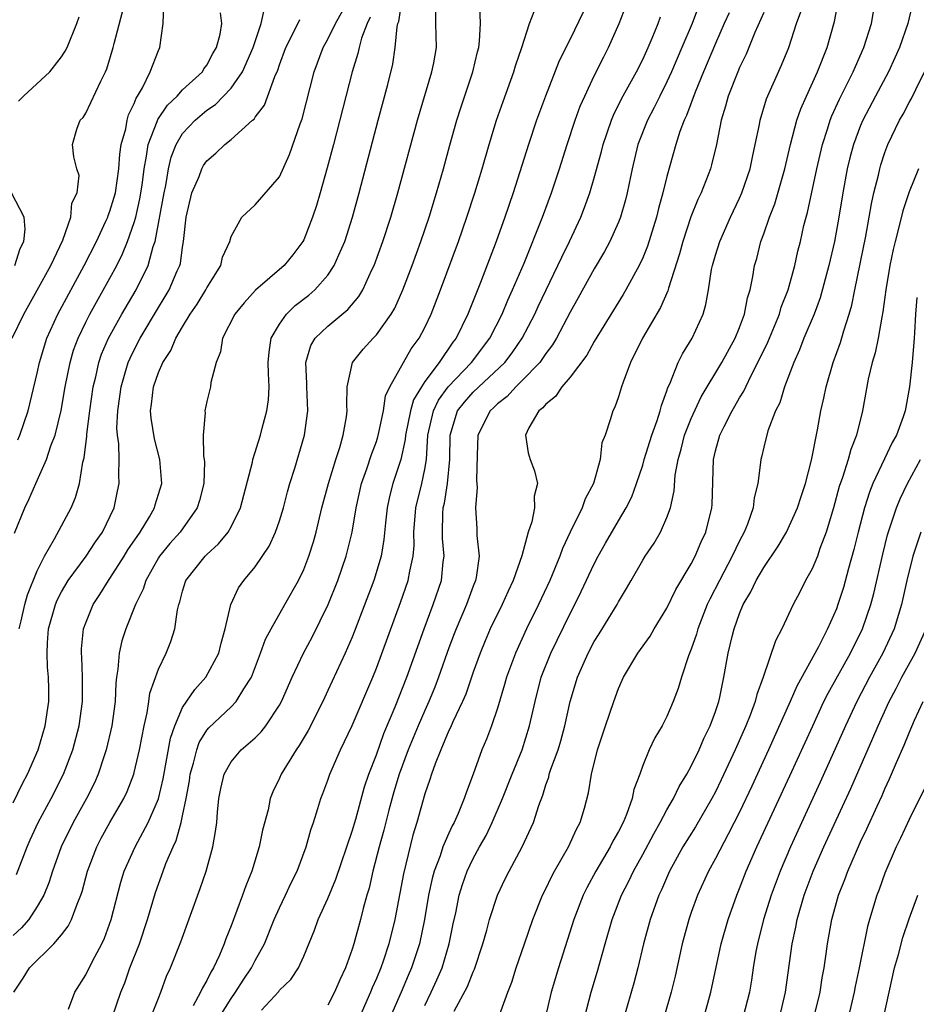
# Model space of a CAD drawing. Units: inches. Extents: x 2583000 to 2586000, y 1506000 to 1509000.
# Drawn here: x 2583212 to 2583286, y 1506664 to 1506745 of the extents above; entities that cross this region are included whole.
import ezdxf

# ---------------------------------------------------------------- set-up
doc = ezdxf.new("R2010")
doc.units = ezdxf.units.IN
doc.header["$MEASUREMENT"] = 0
doc.layers.add('LD25831506_2ft', color=70, linetype='Continuous')

msp = doc.modelspace()

# ---------------------------------------------------------------- linework, layer by layer
at = {"layer": 'LD25831506_2ft'}
for points, elevation in [([(2583211.293, 1506674.708), (2583212.172, 1506677), (2583212.42, 1506677.58), (2583213.077, 1506679), (2583214.136, 1506681), (2583215.162, 1506683), (2583215.927, 1506685), (2583216.458, 1506687), (2583216.742, 1506689), (2583216.731, 1506691), (2583216.672, 1506692.672), (2583216.641, 1506693), (2583216.659, 1506693.34), (2583216.826, 1506695), (2583217, 1506695.501), (2583217.599, 1506697), (2583218.171, 1506697.829), (2583218.881, 1506699), (2583219, 1506699.159), (2583220.175, 1506701), (2583220.485, 1506701.515), (2583221.485, 1506703), (2583222.252, 1506704.252), (2583222.681, 1506705), (2583222.742, 1506705.257), (2583223.271, 1506707), (2583223.13, 1506709), (2583222.683, 1506710.683), (2583222.396, 1506712.396), (2583222.35, 1506713), (2583222.434, 1506713.566), (2583222.583, 1506715), (2583223, 1506716.172), (2583223.37, 1506717), (2583224.013, 1506717.987), (2583224.447, 1506719), (2583225, 1506719.954), (2583225.636, 1506721), (2583226.188, 1506721.812), (2583226.92, 1506723), (2583227, 1506723.166), (2583228.153, 1506725), (2583228.307, 1506725.693), (2583228.896, 1506727), (2583229, 1506727.4), (2583229.88, 1506729), (2583231, 1506730.025), (2583233, 1506732.314), (2583233.833, 1506734.167), (2583234.706, 1506736.706), (2583234.87, 1506737.13), (2583235.855, 1506741), (2583236.613, 1506743), (2583237, 1506743.692), (2583237.635, 1506745), (2583239, 1506747.454)], 8230), ([(2583247.428, 1506663.428), (2583248.53, 1506665.47), (2583249, 1506666.68), (2583249.11, 1506666.89), (2583249.797, 1506669), (2583250.123, 1506670.123), (2583250.353, 1506671), (2583251.012, 1506673), (2583251.651, 1506674.35), (2583251.977, 1506675), (2583253.055, 1506677), (2583253.98, 1506679), (2583254.407, 1506680.407), (2583254.743, 1506681.256), (2583255, 1506682.114), (2583255.237, 1506682.763), (2583255.286, 1506683), (2583255.415, 1506683.415), (2583256.007, 1506685), (2583256.241, 1506685.759), (2583256.576, 1506687), (2583257.015, 1506689), (2583257.622, 1506691), (2583258.483, 1506693), (2583259, 1506693.966), (2583259.405, 1506694.595), (2583260.881, 1506697), (2583261, 1506697.227), (2583261.67, 1506698.33), (2583262.039, 1506699), (2583263, 1506700.669), (2583263.204, 1506701), (2583263.934, 1506702.066), (2583264.47, 1506703), (2583265, 1506704.209), (2583265.291, 1506705), (2583265.593, 1506706.407), (2583265.685, 1506707.685), (2583265.916, 1506709), (2583266.171, 1506709.829), (2583266.455, 1506711), (2583267, 1506712.379), (2583267.832, 1506714.168), (2583269.546, 1506717), (2583270.637, 1506719), (2583271, 1506719.892), (2583271.411, 1506721), (2583271.657, 1506722.343), (2583271.874, 1506723), (2583272.104, 1506724.104), (2583272.239, 1506725), (2583272.413, 1506725.587), (2583272.768, 1506727), (2583273, 1506727.617), (2583273.471, 1506729), (2583273.9, 1506730.1), (2583274.727, 1506733), (2583275.195, 1506735), (2583275.734, 1506737), (2583276.058, 1506737.942), (2583276.522, 1506739), (2583277.447, 1506741), (2583278.243, 1506743), (2583278.837, 1506745.163), (2583279.223, 1506747.223)], 8256), ([(2583211.384, 1506710.616), (2583211.545, 1506711), (2583212.233, 1506713), (2583213, 1506716.122), (2583213.185, 1506717), (2583213.788, 1506719), (2583214.694, 1506721), (2583216.869, 1506725), (2583217.875, 1506727), (2583218.655, 1506728.655), (2583218.81, 1506729), (2583218.853, 1506729.146), (2583219, 1506729.495), (2583219.357, 1506730.643), (2583219.45, 1506731), (2583219.742, 1506733), (2583219.807, 1506734.193), (2583219.934, 1506735), (2583220.304, 1506736.304), (2583220.41, 1506737), (2583220.542, 1506737.458), (2583221, 1506738.386), (2583221.163, 1506738.837), (2583221.281, 1506739), (2583221.687, 1506739.687), (2583222.328, 1506741), (2583223, 1506742.766), (2583223.119, 1506743), (2583223.402, 1506745), (2583223.443, 1506746.557)], 8222), ([(2583219.195, 1506663), (2583219.886, 1506665), (2583220.219, 1506665.781), (2583220.647, 1506667), (2583221.425, 1506669), (2583222.112, 1506671), (2583222.76, 1506673.24), (2583223.386, 1506675), (2583223.617, 1506675.617), (2583224.221, 1506677), (2583224.476, 1506677.524), (2583224.873, 1506679), (2583225, 1506679.571), (2583225.291, 1506681), (2583225.56, 1506682.44), (2583225.635, 1506683), (2583225.908, 1506683.908), (2583226.171, 1506685), (2583226.378, 1506685.622), (2583227, 1506686.632), (2583227.163, 1506686.837), (2583229, 1506688.574), (2583229.417, 1506689), (2583230.055, 1506690.055), (2583230.681, 1506691), (2583231.445, 1506693), (2583231.856, 1506694.145), (2583232.303, 1506695), (2583233.45, 1506697), (2583234.566, 1506699), (2583235, 1506699.909), (2583235.432, 1506701), (2583235.805, 1506702.194), (2583236.031, 1506703), (2583236.504, 1506705), (2583237.035, 1506707), (2583237.652, 1506709), (2583237.979, 1506709.979), (2583238.27, 1506711), (2583238.522, 1506712.522), (2583238.58, 1506713), (2583238.551, 1506713.449), (2583238.587, 1506715), (2583239.019, 1506717), (2583239.915, 1506718.085), (2583240.726, 1506719), (2583241, 1506719.282), (2583242.234, 1506721), (2583242.519, 1506721.481), (2583243.192, 1506723), (2583243.946, 1506725), (2583244.67, 1506727), (2583245.352, 1506729), (2583245.974, 1506731), (2583246.537, 1506733), (2583247.057, 1506734.943), (2583247.642, 1506737), (2583247.97, 1506738.03), (2583248.975, 1506741), (2583249.357, 1506742.643), (2583249.457, 1506743), (2583249.53, 1506743.53), (2583249.592, 1506745), (2583249.542, 1506746.458)], 8238), ([(2583228.079, 1506663), (2583229, 1506664.469), (2583229.374, 1506665), (2583230.003, 1506665.998), (2583230.696, 1506667), (2583231, 1506667.61), (2583231.759, 1506669), (2583232.568, 1506671), (2583233, 1506671.967), (2583233.501, 1506673), (2583233.963, 1506674.037), (2583234.448, 1506675), (2583235.205, 1506677), (2583235.59, 1506678.41), (2583235.807, 1506679), (2583236.18, 1506680.18), (2583236.42, 1506681), (2583236.591, 1506681.409), (2583237, 1506682.514), (2583237.162, 1506683), (2583238.04, 1506685), (2583239, 1506687.021), (2583240.698, 1506691), (2583241, 1506691.754), (2583243, 1506697.185), (2583243.639, 1506699), (2583243.761, 1506699.761), (2583244.045, 1506701), (2583244.12, 1506701.88), (2583244.106, 1506703), (2583244.254, 1506705), (2583244.751, 1506707), (2583245, 1506708.186), (2583245.14, 1506709), (2583245.265, 1506711), (2583245.707, 1506713), (2583246.12, 1506713.88), (2583246.934, 1506715), (2583248.854, 1506717), (2583250.361, 1506719), (2583251.378, 1506721), (2583251.853, 1506722.147), (2583252.252, 1506723), (2583253.198, 1506725.198), (2583254.732, 1506729), (2583255.473, 1506731), (2583256.134, 1506733), (2583256.766, 1506735), (2583257.428, 1506737), (2583257.843, 1506738.157), (2583258.21, 1506739), (2583259, 1506740.672), (2583259.776, 1506742.225), (2583260.184, 1506743), (2583261.064, 1506745), (2583261.819, 1506747)], 8244), ([(2583267.62, 1506746.38), (2583267.075, 1506745), (2583266.232, 1506743), (2583265.376, 1506741), (2583265, 1506740.178), (2583264.4, 1506739), (2583263.945, 1506738.055), (2583263.388, 1506737), (2583262.608, 1506735), (2583262.13, 1506733), (2583261.721, 1506731), (2583261.576, 1506730.424), (2583261.161, 1506729), (2583261, 1506728.595), (2583260.282, 1506727), (2583259.835, 1506726.165), (2583259, 1506724.73), (2583257.676, 1506722.324), (2583257, 1506721.139), (2583255.872, 1506719), (2583255.554, 1506718.446), (2583255, 1506717.73), (2583254.502, 1506717), (2583253, 1506715.456), (2583252.523, 1506715), (2583251.801, 1506714.199), (2583251, 1506713.586), (2583250.711, 1506713.289), (2583250.39, 1506713), (2583249.389, 1506711), (2583249.321, 1506709.321), (2583249.277, 1506707.277), (2583249.328, 1506706.672), (2583249.18, 1506705), (2583249.294, 1506703.294), (2583249.304, 1506703), (2583249.291, 1506702.709), (2583249.481, 1506701), (2583249.243, 1506699.243), (2583249.188, 1506699), (2583249, 1506698.537), (2583248.44, 1506697), (2583247.583, 1506695), (2583247.422, 1506694.579), (2583247, 1506693.43), (2583246.144, 1506691), (2583245.824, 1506690.176), (2583245.344, 1506689), (2583245, 1506688.248), (2583244.462, 1506687), (2583243.631, 1506685), (2583242.894, 1506683), (2583242.45, 1506681.549), (2583242.019, 1506680.019), (2583241.61, 1506678.39), (2583241.229, 1506677), (2583240.718, 1506675), (2583240.4, 1506673.6), (2583240.215, 1506673), (2583239.908, 1506671.908), (2583239.691, 1506671), (2583239.145, 1506669), (2583239, 1506668.541), (2583238.449, 1506667), (2583237.977, 1506666.023), (2583237.534, 1506665), (2583237, 1506663.922)], 8248), ([(2583285.375, 1506747), (2583284.909, 1506745), (2583284.203, 1506743), (2583283.834, 1506742.166), (2583283.293, 1506741), (2583282.219, 1506739), (2583281.181, 1506737), (2583281, 1506736.565), (2583280.417, 1506735), (2583280.115, 1506733.885), (2583279.898, 1506733), (2583279.516, 1506731), (2583279.197, 1506729), (2583278.834, 1506727), (2583278.374, 1506725), (2583277.662, 1506722.338), (2583277.151, 1506721), (2583276.318, 1506719), (2583275.959, 1506718.041), (2583275.468, 1506717), (2583274.701, 1506715), (2583274.322, 1506713.678), (2583273.978, 1506713), (2583273.344, 1506711.344), (2583273, 1506709.994), (2583272.815, 1506709.186), (2583272.755, 1506709), (2583272.739, 1506708.739), (2583272.51, 1506707), (2583272.193, 1506705.808), (2583272.119, 1506705), (2583271.658, 1506703.658), (2583271.39, 1506703), (2583271, 1506702.269), (2583270.394, 1506701), (2583269.329, 1506699), (2583268.542, 1506697.459), (2583268.334, 1506697), (2583267.544, 1506695), (2583267.434, 1506694.566), (2583267, 1506693.318), (2583266.784, 1506692.784), (2583266.197, 1506691), (2583265.928, 1506690.072), (2583265.52, 1506689), (2583265, 1506687.768), (2583264.613, 1506687), (2583264.005, 1506685.996), (2583263.533, 1506685), (2583263, 1506683.716), (2583262.749, 1506683), (2583262.271, 1506681.729), (2583262.133, 1506681), (2583261.661, 1506679.661), (2583261.38, 1506679), (2583261, 1506678.266), (2583260.536, 1506677.464), (2583260.312, 1506677), (2583259.114, 1506675), (2583258.376, 1506673.624), (2583258.069, 1506673), (2583257.305, 1506671), (2583256.038, 1506667), (2583255.446, 1506665), (2583254.972, 1506663)], 8260), ([(2583210.934, 1506719), (2583211.886, 1506721), (2583213, 1506722.956), (2583214.11, 1506725), (2583215.1, 1506727.1), (2583215.78, 1506729), (2583215.858, 1506730.142), (2583216.278, 1506731), (2583216.449, 1506732.449), (2583216.262, 1506733), (2583216.015, 1506733.985), (2583215.905, 1506735), (2583216.265, 1506736.265), (2583216.549, 1506737), (2583216.776, 1506737.225), (2583217, 1506737.584), (2583218.233, 1506740.233), (2583218.632, 1506741), (2583218.745, 1506741.255), (2583219.274, 1506743), (2583219.347, 1506743.347), (2583220.042, 1506745.957)], 8220), ([(2583211.063, 1506665), (2583211.842, 1506666.158), (2583212.348, 1506667), (2583214.376, 1506669), (2583215, 1506669.737), (2583215.556, 1506670.444), (2583215.823, 1506671), (2583216.28, 1506672.28), (2583216.592, 1506673), (2583216.694, 1506673.306), (2583217.151, 1506675), (2583217.905, 1506677), (2583218.279, 1506677.721), (2583218.983, 1506679), (2583220.153, 1506681), (2583220.423, 1506681.577), (2583220.965, 1506683), (2583221, 1506683.131), (2583221.429, 1506685), (2583221.817, 1506687), (2583222.077, 1506688.077), (2583222.222, 1506689), (2583222.305, 1506689.694), (2583223, 1506691.662), (2583223.644, 1506693), (2583224.039, 1506693.961), (2583224.365, 1506695), (2583224.574, 1506696.575), (2583224.69, 1506697), (2583224.777, 1506697.223), (2583225, 1506698.118), (2583225.273, 1506699), (2583226.848, 1506701), (2583227, 1506701.153), (2583227.976, 1506702.024), (2583228.757, 1506703), (2583229, 1506703.433), (2583229.78, 1506705), (2583230.762, 1506708.762), (2583230.803, 1506709), (2583231.429, 1506711), (2583231.572, 1506711.572), (2583231.967, 1506713), (2583232.092, 1506713.908), (2583232.143, 1506715), (2583232.082, 1506716.082), (2583232.078, 1506717), (2583232.15, 1506717.851), (2583232.325, 1506719), (2583233, 1506720.167), (2583233.581, 1506721), (2583234.302, 1506721.699), (2583235.437, 1506722.563), (2583235.933, 1506723), (2583237, 1506724.217), (2583237.528, 1506725), (2583237.899, 1506725.899), (2583238.388, 1506727), (2583239.029, 1506729), (2583239.585, 1506731), (2583241.155, 1506737), (2583241.945, 1506739.945), (2583242.359, 1506741.641), (2583242.567, 1506743), (2583242.718, 1506744.718), (2583242.785, 1506745), (2583242.848, 1506745.152), (2583243, 1506746.056)], 8234), ([(2583211.107, 1506702.893), (2583211.978, 1506705), (2583212.303, 1506705.697), (2583212.87, 1506707), (2583213.77, 1506709), (2583214.118, 1506710.119), (2583214.467, 1506711), (2583214.97, 1506713.03), (2583215.308, 1506715), (2583215.706, 1506717), (2583215.999, 1506718.001), (2583216.363, 1506719), (2583217, 1506720.319), (2583217.346, 1506721), (2583219, 1506723.95), (2583219.562, 1506725), (2583220.036, 1506725.964), (2583220.448, 1506727), (2583221, 1506728.555), (2583221.126, 1506729), (2583221.477, 1506730.523), (2583221.645, 1506731.645), (2583221.816, 1506733), (2583222.023, 1506734.023), (2583222.153, 1506735), (2583222.904, 1506736.904), (2583222.949, 1506737.051), (2583223.752, 1506738.248), (2583224.537, 1506739), (2583225, 1506739.516), (2583226.632, 1506741), (2583226.76, 1506741.24), (2583227, 1506741.556), (2583227.499, 1506742.501), (2583227.796, 1506743), (2583228.1, 1506744.099), (2583228.23, 1506745), (2583228.123, 1506745.877)], 8224), ([(2583211.489, 1506695), (2583211.657, 1506695.657), (2583211.958, 1506697), (2583212.184, 1506697.816), (2583213, 1506699.797), (2583213.598, 1506701), (2583214.425, 1506702.425), (2583215.803, 1506705), (2583216.16, 1506705.84), (2583216.484, 1506707), (2583216.756, 1506708.755), (2583216.864, 1506709.136), (2583217.077, 1506710.923), (2583217.08, 1506711.08), (2583217.325, 1506713), (2583217.614, 1506715), (2583217.822, 1506715.822), (2583218.077, 1506717), (2583218.312, 1506717.687), (2583218.879, 1506719), (2583219.992, 1506721), (2583221.164, 1506723), (2583222.15, 1506725), (2583222.576, 1506726.576), (2583222.728, 1506727), (2583223.466, 1506731), (2583223.601, 1506731.601), (2583223.828, 1506733), (2583224.053, 1506733.947), (2583224.461, 1506735), (2583225, 1506735.897), (2583226.033, 1506737), (2583227, 1506737.82), (2583227.704, 1506738.296), (2583229, 1506739.66), (2583229.937, 1506741), (2583230.816, 1506743), (2583231.498, 1506745), (2583231.771, 1506746.229)], 8226), ([(2583215.585, 1506663.586), (2583216.097, 1506665), (2583217, 1506666.436), (2583217.552, 1506667.551), (2583218.322, 1506669), (2583218.542, 1506669.458), (2583219.101, 1506671), (2583219.902, 1506674.098), (2583220.178, 1506675), (2583221.071, 1506677), (2583222.149, 1506679), (2583223, 1506680.978), (2583223.394, 1506682.606), (2583224.012, 1506685.989), (2583224.348, 1506687), (2583225, 1506688.521), (2583225.995, 1506690.005), (2583226.927, 1506691), (2583227.999, 1506693), (2583228.186, 1506693.814), (2583228.521, 1506695), (2583228.98, 1506697), (2583229.622, 1506698.377), (2583230.06, 1506699), (2583231, 1506700.122), (2583232.161, 1506701.839), (2583232.677, 1506703), (2583233, 1506703.933), (2583233.322, 1506705), (2583233.673, 1506706.327), (2583233.867, 1506707), (2583234.273, 1506708.273), (2583235.075, 1506711), (2583235.353, 1506713), (2583235.258, 1506715), (2583235.268, 1506715.269), (2583235.163, 1506717), (2583235.587, 1506718.413), (2583235.939, 1506719), (2583237, 1506720.005), (2583238.64, 1506721.36), (2583239.558, 1506722.442), (2583239.882, 1506723), (2583240.637, 1506724.638), (2583240.821, 1506725), (2583241.548, 1506727), (2583242.203, 1506729), (2583242.787, 1506731), (2583244.388, 1506737), (2583245.588, 1506741), (2583245.735, 1506741.735), (2583245.956, 1506743), (2583245.918, 1506745), (2583245.922, 1506746.078)], 8236), ([(2583222.409, 1506663), (2583223, 1506664.513), (2583223.209, 1506665), (2583223.679, 1506666.321), (2583223.998, 1506667), (2583224.839, 1506669.161), (2583226.446, 1506673.554), (2583226.947, 1506675), (2583227.504, 1506677), (2583227.725, 1506678.275), (2583227.814, 1506679), (2583227.879, 1506679.878), (2583227.999, 1506681), (2583228.169, 1506681.832), (2583228.431, 1506683), (2583229, 1506684.017), (2583229.843, 1506685), (2583231, 1506685.996), (2583231.499, 1506686.501), (2583231.873, 1506687), (2583233, 1506688.705), (2583233.163, 1506689), (2583234.047, 1506691), (2583234.982, 1506693), (2583235.687, 1506694.313), (2583237.019, 1506697), (2583237.823, 1506699), (2583238.52, 1506701), (2583239.007, 1506702.993), (2583239.328, 1506705), (2583239.777, 1506707), (2583240.211, 1506708.211), (2583240.598, 1506709.402), (2583241, 1506710.475), (2583241.129, 1506710.871), (2583241.213, 1506711.213), (2583241.585, 1506713), (2583241.769, 1506714.231), (2583242.121, 1506715), (2583243.233, 1506717), (2583243.888, 1506718.112), (2583244.536, 1506719), (2583245, 1506719.884), (2583245.53, 1506721), (2583246.31, 1506723), (2583247.778, 1506727), (2583248.486, 1506729), (2583249.145, 1506731), (2583249.738, 1506733), (2583250.309, 1506735), (2583250.926, 1506737), (2583251.464, 1506738.536), (2583252.358, 1506741), (2583252.494, 1506741.506), (2583253.004, 1506743.004), (2583253.656, 1506745), (2583254.025, 1506745.975)], 8240), ([(2583258.072, 1506745.928), (2583257, 1506743.69), (2583256.107, 1506741.893), (2583254.967, 1506739), (2583254.234, 1506737), (2583253.561, 1506735), (2583252.3, 1506731), (2583251.61, 1506729), (2583250.884, 1506727), (2583249.602, 1506723.602), (2583248.553, 1506721), (2583247.581, 1506719), (2583247.325, 1506718.674), (2583246.184, 1506717), (2583245, 1506715.422), (2583244.719, 1506715), (2583244.073, 1506713.927), (2583243.812, 1506713), (2583243.398, 1506711), (2583243.372, 1506710.628), (2583243.014, 1506709), (2583242.358, 1506707), (2583242.078, 1506705.922), (2583241.882, 1506705), (2583241.748, 1506703.748), (2583241.631, 1506702.369), (2583241.393, 1506701), (2583240.783, 1506699), (2583239.197, 1506694.803), (2583239, 1506694.311), (2583238.428, 1506693), (2583237, 1506689.912), (2583236.569, 1506689), (2583235.379, 1506686.621), (2583234.635, 1506685.365), (2583234.372, 1506685), (2583233.136, 1506683), (2583233, 1506682.68), (2583232.448, 1506681.552), (2583232.242, 1506681), (2583232.055, 1506680.055), (2583231.609, 1506678.391), (2583231.319, 1506677), (2583230.706, 1506675), (2583230.216, 1506673.784), (2583229.942, 1506673), (2583229, 1506670.49), (2583228.582, 1506669.418), (2583228.443, 1506669), (2583228.044, 1506668.044), (2583227.555, 1506667), (2583227.334, 1506666.666), (2583227, 1506665.969), (2583226.631, 1506665.37), (2583226.483, 1506665), (2583225.861, 1506663.861)], 8242), ([(2583270.134, 1506745.866), (2583269.734, 1506745), (2583269, 1506743.344), (2583268.018, 1506741), (2583267.322, 1506739.322), (2583266.608, 1506737.392), (2583266.413, 1506737), (2583266.072, 1506736.072), (2583265.74, 1506735), (2583265, 1506732.346), (2583264.669, 1506731), (2583264.296, 1506729.705), (2583264.13, 1506729), (2583263.393, 1506726.607), (2583263, 1506725.645), (2583262.699, 1506725), (2583261.594, 1506723), (2583261.377, 1506722.623), (2583259, 1506718.728), (2583258.391, 1506717.609), (2583257, 1506715.783), (2583256.323, 1506715), (2583255.803, 1506714.197), (2583255, 1506713.563), (2583254.754, 1506713.246), (2583254.418, 1506713), (2583253.603, 1506711.603), (2583253.326, 1506711), (2583253.549, 1506709.548), (2583253.701, 1506709), (2583254.061, 1506708.061), (2583254.302, 1506707), (2583254.038, 1506705.962), (2583254.065, 1506705), (2583253.851, 1506703.851), (2583253.544, 1506703), (2583253.024, 1506701.023), (2583252.297, 1506699), (2583251.875, 1506698.125), (2583251.389, 1506697), (2583250.405, 1506695), (2583249.978, 1506694.022), (2583249.562, 1506693), (2583249, 1506691.434), (2583248.377, 1506689.623), (2583248.106, 1506689), (2583247.318, 1506687.318), (2583247.134, 1506686.866), (2583247, 1506686.601), (2583246.32, 1506685), (2583245.858, 1506683.858), (2583245.557, 1506683), (2583245.43, 1506682.57), (2583245, 1506681.393), (2583244.332, 1506679), (2583244.021, 1506677.979), (2583243.23, 1506674.77), (2583242.517, 1506671), (2583242.031, 1506669), (2583241.55, 1506667.55), (2583241.358, 1506667), (2583241, 1506666.129), (2583240.646, 1506665.354), (2583240.512, 1506665), (2583239.624, 1506663)], 8250), ([(2583273, 1506745.903), (2583272.248, 1506744.248), (2583271.538, 1506742.462), (2583271, 1506741.348), (2583270.853, 1506741), (2583270.061, 1506739), (2583269.845, 1506738.155), (2583269.484, 1506737), (2583269.096, 1506735), (2583268.688, 1506733.312), (2583268.598, 1506733), (2583267.825, 1506731), (2583267.556, 1506730.444), (2583266.978, 1506729.022), (2583266.312, 1506727), (2583266.04, 1506725.96), (2583265.127, 1506723.126), (2583265.077, 1506722.923), (2583264.469, 1506721.531), (2583262.989, 1506719), (2583262.003, 1506717), (2583261.373, 1506715.374), (2583261.247, 1506715), (2583261, 1506714.163), (2583260.701, 1506713.299), (2583260.518, 1506713), (2583260.349, 1506712.35), (2583259.888, 1506711), (2583259.629, 1506710.371), (2583259.496, 1506709), (2583258.931, 1506707), (2583258.259, 1506705.74), (2583258.012, 1506705), (2583257.015, 1506702.984), (2583256.375, 1506701.626), (2583256.154, 1506701), (2583255.318, 1506699), (2583254.393, 1506697), (2583253.411, 1506695), (2583252.483, 1506693), (2583251.755, 1506691), (2583251.597, 1506690.403), (2583251, 1506688.448), (2583250.505, 1506687), (2583250.094, 1506685.906), (2583249.711, 1506685), (2583248.988, 1506683), (2583248.442, 1506681.558), (2583248.264, 1506681), (2583247.764, 1506679.764), (2583247.423, 1506679), (2583247.271, 1506678.73), (2583247, 1506678.144), (2583246.502, 1506677), (2583246.27, 1506676.27), (2583245.78, 1506675), (2583245.611, 1506674.389), (2583245.307, 1506673), (2583244.971, 1506671), (2583244.564, 1506669), (2583243.907, 1506667), (2583243.627, 1506666.374), (2583243.046, 1506665), (2583242.16, 1506663)], 8252), ([(2583245, 1506663.915), (2583245.527, 1506665), (2583245.991, 1506666.009), (2583246.424, 1506667), (2583247.024, 1506669), (2583247.352, 1506670.649), (2583247.554, 1506671.554), (2583247.846, 1506673), (2583248.113, 1506673.887), (2583248.498, 1506675), (2583249, 1506676.049), (2583249.521, 1506677), (2583250.062, 1506677.938), (2583250.562, 1506679), (2583251.415, 1506681), (2583252.205, 1506683), (2583253.031, 1506685), (2583253.659, 1506687), (2583254.111, 1506689), (2583254.626, 1506691), (2583255.399, 1506693), (2583257, 1506696.282), (2583257.385, 1506697), (2583257.925, 1506698.074), (2583259, 1506700.367), (2583259.329, 1506701), (2583259.925, 1506702.075), (2583261, 1506703.928), (2583261.642, 1506705), (2583262.098, 1506705.902), (2583262.496, 1506707), (2583263, 1506708.53), (2583263.129, 1506709), (2583263.755, 1506711), (2583264.202, 1506712.202), (2583264.447, 1506713), (2583264.543, 1506713.457), (2583265, 1506714.66), (2583265.078, 1506714.922), (2583265.233, 1506715.233), (2583265.931, 1506717), (2583266.285, 1506717.715), (2583267.078, 1506719), (2583267.984, 1506721), (2583268.221, 1506721.779), (2583268.436, 1506723), (2583268.688, 1506724.687), (2583268.756, 1506725), (2583269, 1506725.852), (2583269.357, 1506727), (2583270.259, 1506729), (2583271, 1506730.56), (2583271.189, 1506731), (2583271.861, 1506733), (2583272.054, 1506733.946), (2583272.298, 1506735), (2583272.637, 1506736.637), (2583272.696, 1506737), (2583273.236, 1506738.764), (2583274.461, 1506741.539), (2583275.061, 1506743), (2583275.69, 1506745), (2583276.045, 1506745.955)], 8254), ([(2583251.196, 1506663.196), (2583251.862, 1506665), (2583252.182, 1506665.818), (2583252.546, 1506667), (2583253.227, 1506669), (2583253.934, 1506671), (2583254.734, 1506673), (2583255, 1506673.529), (2583255.469, 1506674.531), (2583255.717, 1506675), (2583256.875, 1506677), (2583257.539, 1506678.461), (2583257.842, 1506679), (2583258.191, 1506680.191), (2583258.525, 1506681.475), (2583258.775, 1506683), (2583259.269, 1506685), (2583259.92, 1506687), (2583260.606, 1506689), (2583261, 1506690.079), (2583261.419, 1506691), (2583262.607, 1506693), (2583263.604, 1506694.396), (2583263.958, 1506695), (2583265, 1506696.697), (2583265.743, 1506698.256), (2583267, 1506700.369), (2583267.324, 1506701), (2583267.82, 1506702.18), (2583268.225, 1506703), (2583268.721, 1506705), (2583268.74, 1506705.26), (2583268.832, 1506709), (2583269, 1506709.692), (2583269.365, 1506711), (2583269.715, 1506711.715), (2583270.38, 1506713), (2583270.618, 1506713.382), (2583271, 1506714.068), (2583271.36, 1506714.64), (2583271.507, 1506715), (2583271.98, 1506715.98), (2583272.518, 1506717), (2583273.323, 1506718.677), (2583274.284, 1506721), (2583274.44, 1506721.56), (2583275.013, 1506723), (2583275.555, 1506725), (2583275.815, 1506726.185), (2583276.018, 1506727), (2583276.313, 1506728.313), (2583276.487, 1506729), (2583276.605, 1506729.395), (2583277.372, 1506733), (2583277.841, 1506735), (2583278.266, 1506736.266), (2583278.489, 1506737), (2583278.631, 1506737.369), (2583279.259, 1506738.741), (2583280.386, 1506741), (2583280.561, 1506741.439), (2583281.261, 1506743), (2583281.882, 1506745), (2583282.053, 1506745.947)], 8258), ([(2583240.487, 1506745.514), (2583240.235, 1506745), (2583239.783, 1506743.783), (2583239.577, 1506743), (2583239.482, 1506742.518), (2583238.991, 1506741), (2583237.455, 1506735), (2583236.941, 1506733.059), (2583236.355, 1506731), (2583236.047, 1506729.953), (2583235.729, 1506729), (2583235, 1506727.128), (2583234.931, 1506727), (2583234.1, 1506725.9), (2583233.373, 1506725), (2583231.031, 1506722.969), (2583230.07, 1506721.93), (2583229.317, 1506721), (2583228.304, 1506719), (2583228.127, 1506717.873), (2583227.758, 1506717), (2583227.336, 1506715.336), (2583227.301, 1506715), (2583227, 1506713.787), (2583226.823, 1506713), (2583226.85, 1506712.851), (2583226.701, 1506711), (2583226.736, 1506709.265), (2583226.79, 1506709), (2583226.8, 1506708.8), (2583226.74, 1506707), (2583226.39, 1506705.61), (2583226.206, 1506705), (2583224.79, 1506703), (2583223.95, 1506702.05), (2583223.084, 1506701), (2583223, 1506700.868), (2583221.959, 1506699), (2583221.734, 1506698.266), (2583221.11, 1506697), (2583220.307, 1506695), (2583219.989, 1506694.011), (2583219.759, 1506693), (2583219.66, 1506691.66), (2583219.546, 1506691), (2583219.486, 1506690.514), (2583219.425, 1506689), (2583219.144, 1506687), (2583218.679, 1506685), (2583218.507, 1506684.507), (2583218.034, 1506683), (2583217.722, 1506682.277), (2583217.071, 1506681), (2583215.946, 1506679), (2583214.981, 1506677), (2583214.259, 1506675), (2583213.96, 1506674.04), (2583213.533, 1506673), (2583213, 1506672.075), (2583212.294, 1506671), (2583211.696, 1506670.304), (2583211, 1506669.691)], 8232), ([(2583211, 1506680.648), (2583211.777, 1506682.223), (2583212.201, 1506683), (2583213.072, 1506685), (2583213.646, 1506687), (2583213.946, 1506689), (2583213.953, 1506690.047), (2583213.924, 1506691), (2583213.848, 1506691.848), (2583213.799, 1506693), (2583213.84, 1506693.84), (2583213.935, 1506695), (2583214.495, 1506697), (2583214.637, 1506697.363), (2583215, 1506698.058), (2583215.56, 1506699), (2583217.036, 1506701), (2583217.816, 1506702.184), (2583218.387, 1506703), (2583219.34, 1506705), (2583219.623, 1506706.377), (2583219.771, 1506707), (2583219.733, 1506707.733), (2583219.751, 1506709), (2583219.725, 1506710.274), (2583219.619, 1506711), (2583219.579, 1506711.579), (2583219.647, 1506713), (2583219.82, 1506714.18), (2583219.917, 1506715), (2583220.323, 1506716.323), (2583220.512, 1506717), (2583220.658, 1506717.342), (2583221, 1506718.039), (2583221.503, 1506719), (2583223, 1506721.541), (2583223.564, 1506722.436), (2583223.891, 1506723), (2583224.561, 1506724.561), (2583224.764, 1506725), (2583224.816, 1506725.184), (2583225, 1506726.533), (2583225.085, 1506727), (2583225.292, 1506729), (2583225.77, 1506731), (2583226.355, 1506732.355), (2583226.593, 1506733), (2583226.734, 1506733.267), (2583227, 1506733.642), (2583227.731, 1506734.269), (2583228.489, 1506735), (2583229, 1506735.409), (2583230.776, 1506737), (2583230.903, 1506737.097), (2583231, 1506737.252), (2583231.761, 1506738.239), (2583232.622, 1506740.622), (2583232.862, 1506741.139), (2583233, 1506741.564), (2583233.528, 1506743), (2583234.077, 1506744.077), (2583234.671, 1506745.329)], 8228), ([(2583211.434, 1506738.566), (2583211.856, 1506739), (2583214.021, 1506741), (2583215, 1506742.249), (2583215.305, 1506742.696), (2583215.451, 1506743), (2583216.258, 1506745), (2583216.447, 1506745.553)], 8218), ([(2583231.511, 1506663.511), (2583232.934, 1506665.066), (2583233, 1506665.158), (2583233.942, 1506666.058), (2583234.563, 1506667), (2583235, 1506667.968), (2583235.891, 1506670.109), (2583236.205, 1506671), (2583237, 1506672.73), (2583237.665, 1506674.335), (2583239, 1506678.295), (2583239.294, 1506679.294), (2583240.031, 1506681.969), (2583240.389, 1506683), (2583241, 1506684.61), (2583241.627, 1506686.373), (2583242.561, 1506688.561), (2583243.509, 1506691), (2583244.942, 1506695), (2583245.706, 1506697), (2583246.391, 1506699), (2583246.529, 1506700.529), (2583246.598, 1506701), (2583246.467, 1506702.467), (2583246.46, 1506703), (2583246.493, 1506704.493), (2583246.527, 1506705), (2583246.62, 1506705.38), (2583246.884, 1506707), (2583247.068, 1506709), (2583247.084, 1506711), (2583247.714, 1506713), (2583248.274, 1506713.726), (2583249, 1506714.548), (2583251.605, 1506717), (2583252.213, 1506717.787), (2583253.052, 1506719), (2583254.087, 1506721), (2583254.37, 1506721.629), (2583255.998, 1506725), (2583256.307, 1506725.692), (2583256.949, 1506727), (2583257.888, 1506729), (2583258.204, 1506729.796), (2583258.641, 1506731), (2583259, 1506732.245), (2583259.585, 1506734.415), (2583259.723, 1506735), (2583260.41, 1506737), (2583260.579, 1506737.421), (2583261.242, 1506738.758), (2583262.477, 1506741), (2583263, 1506742.028), (2583263.447, 1506743), (2583263.782, 1506743.782), (2583264.271, 1506745), (2583264.457, 1506745.543)], 8246), ([(2583258.224, 1506663), (2583258.755, 1506665), (2583259.271, 1506666.729), (2583259.897, 1506669), (2583260.481, 1506671), (2583261.258, 1506673), (2583261.844, 1506674.155), (2583262.243, 1506675), (2583263, 1506676.364), (2583263.912, 1506678.088), (2583264.448, 1506679), (2583265, 1506680.05), (2583265.548, 1506681), (2583266.008, 1506681.992), (2583266.632, 1506683), (2583267, 1506683.662), (2583267.652, 1506685), (2583268.053, 1506685.947), (2583268.574, 1506687), (2583269, 1506688.17), (2583269.275, 1506689), (2583269.363, 1506689.363), (2583269.697, 1506691), (2583270.055, 1506693), (2583270.379, 1506694.379), (2583270.547, 1506695), (2583271, 1506696.281), (2583271.302, 1506697), (2583271.941, 1506698.06), (2583272.378, 1506699), (2583273, 1506700.067), (2583274.177, 1506701.823), (2583274.87, 1506703), (2583275.791, 1506705), (2583276.075, 1506705.924), (2583276.436, 1506707), (2583276.933, 1506708.933), (2583277.434, 1506711.434), (2583277.72, 1506713), (2583277.957, 1506714.043), (2583278.147, 1506715), (2583278.742, 1506717), (2583279.343, 1506718.657), (2583279.609, 1506719.609), (2583280.055, 1506721), (2583280.265, 1506721.735), (2583280.506, 1506723), (2583281.421, 1506727.421), (2583281.712, 1506729), (2583281.895, 1506730.105), (2583282.095, 1506731), (2583282.463, 1506732.463), (2583282.579, 1506733), (2583282.674, 1506733.326), (2583283, 1506734.33), (2583283.25, 1506735), (2583284.208, 1506737), (2583284.501, 1506737.499), (2583285, 1506738.468), (2583285.196, 1506738.804), (2583285.543, 1506739.543), (2583286.283, 1506741)], 8262), ([(2583285.773, 1506733), (2583285, 1506731.086), (2583284.478, 1506729.522), (2583284.162, 1506728.162), (2583283.84, 1506727), (2583283.677, 1506726.323), (2583283.403, 1506725), (2583283.069, 1506723), (2583282.832, 1506721.168), (2583282.736, 1506720.736), (2583282.443, 1506719), (2583282.211, 1506717.789), (2583281.959, 1506717), (2583281.63, 1506715.63), (2583281.164, 1506713), (2583280.657, 1506711), (2583280.178, 1506709.822), (2583279.963, 1506709), (2583279.503, 1506707.502), (2583279.238, 1506706.762), (2583278.757, 1506705), (2583278.155, 1506703), (2583277.634, 1506701.635), (2583277.423, 1506701), (2583277, 1506699.969), (2583276.457, 1506699), (2583275.966, 1506698.033), (2583275.419, 1506697), (2583274.488, 1506695), (2583273.974, 1506694.026), (2583272.953, 1506691), (2583272.42, 1506689.58), (2583272.285, 1506689), (2583271.864, 1506687.864), (2583271.514, 1506687), (2583270.632, 1506685), (2583269.477, 1506682.523), (2583269, 1506681.547), (2583268.711, 1506681), (2583267.355, 1506678.645), (2583266.326, 1506677), (2583265.224, 1506675), (2583264.549, 1506673.451), (2583264.334, 1506673), (2583263.608, 1506671), (2583263.067, 1506669), (2583262.603, 1506667), (2583262.269, 1506665.732), (2583261.477, 1506663)], 8264), ([(2583211.145, 1506725), (2583211.595, 1506726.405), (2583211.875, 1506727), (2583211.996, 1506727.997), (2583211.912, 1506729), (2583210.86, 1506731)], 8218), ([(2583285.643, 1506722.357), (2583285.531, 1506721), (2583285.435, 1506719.435), (2583285.428, 1506719), (2583285.253, 1506717), (2583285.046, 1506715), (2583284.674, 1506713), (2583284.515, 1506712.515), (2583283.951, 1506711), (2583283.609, 1506710.391), (2583282.967, 1506709.033), (2583282.018, 1506707), (2583281.724, 1506706.276), (2583281.317, 1506705), (2583280.781, 1506703), (2583280.434, 1506701.566), (2583279.986, 1506699.986), (2583279.574, 1506698.426), (2583279.124, 1506697), (2583279, 1506696.667), (2583278.267, 1506695), (2583277.509, 1506693.509), (2583275.725, 1506690.275), (2583275.18, 1506689), (2583273.379, 1506685), (2583272.002, 1506681.999), (2583271, 1506679.869), (2583270.564, 1506679), (2583270.044, 1506678.044), (2583269, 1506676.028), (2583268.428, 1506675), (2583267.517, 1506673), (2583267, 1506671.57), (2583266.799, 1506671), (2583266.262, 1506669), (2583265.68, 1506666.32), (2583265.357, 1506665), (2583264.764, 1506663)], 8266), ([(2583268.068, 1506663), (2583268.637, 1506665), (2583269.477, 1506669), (2583270.047, 1506671), (2583270.762, 1506673), (2583271, 1506673.559), (2583271.552, 1506675), (2583272.433, 1506677), (2583275.145, 1506682.855), (2583277.036, 1506687), (2583277.969, 1506689), (2583278.311, 1506689.69), (2583280.16, 1506693), (2583281.149, 1506695), (2583281.837, 1506697), (2583282.079, 1506697.921), (2583282.822, 1506701.178), (2583283.229, 1506702.771), (2583283.973, 1506705), (2583284.268, 1506705.732), (2583284.865, 1506707), (2583285.944, 1506709)], 8268), ([(2583285.959, 1506703), (2583285.305, 1506701), (2583284.825, 1506699), (2583284.385, 1506697), (2583283.756, 1506695), (2583282.82, 1506693), (2583281.73, 1506691), (2583280.678, 1506689), (2583279.748, 1506687), (2583277.662, 1506682.337), (2583275.197, 1506677), (2583274.344, 1506675), (2583273.614, 1506673), (2583272.987, 1506671), (2583272.474, 1506669), (2583272.354, 1506668.354), (2583272.135, 1506667), (2583271.993, 1506666.007), (2583271.822, 1506665), (2583271.307, 1506663)], 8270), ([(2583274.311, 1506663), (2583274.804, 1506665), (2583275.33, 1506669), (2583275.634, 1506670.366), (2583275.747, 1506671), (2583276.326, 1506673), (2583277.07, 1506675), (2583277.959, 1506677), (2583280.185, 1506681.815), (2583282.017, 1506685.983), (2583282.437, 1506687), (2583283.357, 1506689), (2583283.931, 1506690.069), (2583284.406, 1506691), (2583285.506, 1506693), (2583286.404, 1506695)], 8272), ([(2583277.171, 1506663), (2583277.655, 1506665), (2583277.827, 1506666.173), (2583277.985, 1506667), (2583278.163, 1506668.163), (2583278.271, 1506669), (2583278.622, 1506671), (2583279.162, 1506673), (2583279.688, 1506674.312), (2583279.939, 1506675), (2583280.659, 1506676.659), (2583281, 1506677.41), (2583281.518, 1506678.482), (2583282.356, 1506680.356), (2583282.765, 1506681.235), (2583283, 1506681.784), (2583283.395, 1506682.605), (2583283.955, 1506683.955), (2583284.593, 1506685.407), (2583285, 1506686.417), (2583285.453, 1506687.454), (2583286.174, 1506689)], 8274), ([(2583286.236, 1506681.764), (2583285, 1506679.273), (2583284.285, 1506677.715), (2583283.94, 1506677), (2583283, 1506674.815), (2583282.515, 1506673.484), (2583282.322, 1506673), (2583281.726, 1506671), (2583281.572, 1506670.428), (2583280.872, 1506667), (2583280.538, 1506665.462), (2583280.453, 1506665), (2583279.988, 1506663)], 8276), ([(2583282.919, 1506663), (2583283.342, 1506665), (2583283.804, 1506667), (2583284.124, 1506668.124), (2583284.481, 1506669.519), (2583285, 1506671.056), (2583285.717, 1506673)], 8278)]:
    msp.add_lwpolyline(points, dxfattribs=dict(at, elevation=elevation))

doc.saveas('drawing.dxf')
